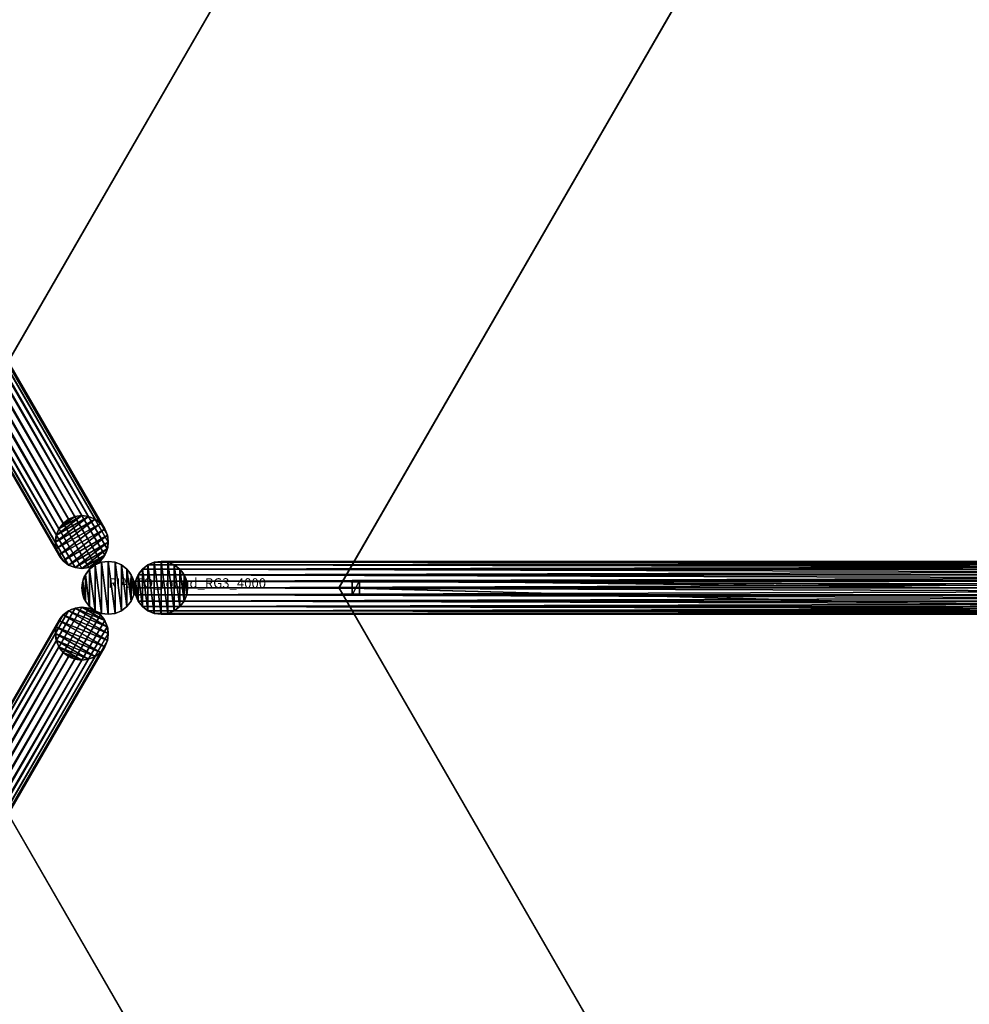
# Model space of a CAD drawing. Units: centimetres. Extents: x -362 to 474, y -454 to 367.
# Drawn here: x -9 to 90, y -43 to 59 of the extents above; entities that cross this region are included whole.
import ezdxf

# ---------------------------------------------------------------- set-up
doc = ezdxf.new("R2010")
doc.units = ezdxf.units.CM
doc.layers.get('0').update_dxf_attribs({"color": 144})

# ---------------------------------------------------------------- blocks, each defined once
blk = doc.blocks.new('Standrohr. May Parasols_ www.may-online.com')
for p, q in [((-1.38, 2.38), (-1.38, 2.38, 177)), ((-0.71, 2.66), (-0.71, 2.66, 177)), ((0, 2.75), (0, 2.75, 177)), ((0.71, 2.66), (0.71, 2.66, 177)), ((1.37, 2.38), (1.37, 2.38, 177)), ((-2.38, 1.37), (-2.38, 1.37, 177)), ((-1.94, 1.94), (-1.94, 1.94, 177)), ((1.94, 1.94), (1.94, 1.94, 177)), ((2.38, 1.37), (2.38, 1.37, 177)), ((-2.75, 0), (-2.75, 0, 177)), ((-2.66, 0.71), (-2.66, 0.71, 177)), ((2.66, 0.71), (2.66, 0.71, 177)), ((2.75, 0), (2.75, 0, 177)), ((-2.66, -0.71), (-2.66, -0.71, 177)), ((2.66, -0.71), (2.66, -0.71, 177)), ((-2.38, -1.38), (-2.38, -1.38, 177)), ((-1.94, -1.94), (-1.94, -1.94, 177)), ((1.94, -1.94), (1.94, -1.94, 177)), ((2.38, -1.38), (2.38, -1.38, 177)), ((-1.38, -2.38), (-1.38, -2.38, 177)), ((-0.71, -2.66), (-0.71, -2.66, 177)), ((0, -2.75), (0, -2.75, 177)), ((0.71, -2.66), (0.71, -2.66, 177)), ((1.37, -2.38), (1.37, -2.38, 177))]:
    blk.add_line(p, q)
for centre in [(0, 0), (0, 0, 177)]:
    blk.add_circle(centre, 2.75)
mesh = blk.add_polyface()
corners = [(-2.66, -0.71), (-2.66, 0.71), (-2.75, 0), (-2.38, -1.38), (-2.38, 1.37), (-1.94, -1.94), (-1.94, 1.94), (-1.38, -2.38), (-1.38, 2.38), (-0.71, -2.66), (-0.71, 2.66), (0, -2.75), (0, 2.75), (0.71, -2.66), (0.71, 2.66), (1.37, -2.38), (1.37, 2.38), (1.94, -1.94), (1.94, 1.94), (2.38, -1.38), (2.38, 1.37), (2.66, -0.71), (2.66, 0.71), (2.75, 0)]
mesh.append_faces([[corners[k] for k in face] for face in [(0, 1, 2), (22, 21, 23)]], dxfattribs={"vtx0": -1})
mesh.append_faces([[corners[k] for k in face] for face in [(1, 3, 4), (4, 5, 6), (6, 7, 8), (8, 9, 10), (10, 11, 12), (12, 13, 14), (14, 15, 16), (16, 17, 18), (18, 19, 20), (20, 21, 22)]], dxfattribs={"vtx0": -1, "vtx1": -1})
mesh.append_faces([[corners[k] for k in face] for face in [(1, 0, 3), (4, 3, 5), (6, 5, 7), (8, 7, 9), (10, 9, 11), (12, 11, 13), (14, 13, 15), (16, 15, 17), (18, 17, 19), (20, 19, 21)]], dxfattribs={"vtx0": -1, "vtx2": -1})
mesh = blk.add_polyface()
corners = [(-2.66, -0.71, 177), (-2.66, 0.71, 177), (-2.75, 0, 177), (-2.38, -1.38, 177), (-2.38, 1.37, 177), (-1.94, -1.94, 177), (-1.94, 1.94, 177), (-1.38, -2.38, 177), (-1.38, 2.38, 177), (-0.71, -2.66, 177), (-0.71, 2.66, 177), (0, -2.75, 177), (0, 2.75, 177), (0.71, -2.66, 177), (0.71, 2.66, 177), (1.37, -2.38, 177), (1.37, 2.38, 177), (1.94, -1.94, 177), (1.94, 1.94, 177), (2.38, -1.38, 177), (2.38, 1.37, 177), (2.66, -0.71, 177), (2.66, 0.71, 177), (2.75, 0, 177)]
mesh.append_faces([[corners[k] for k in face] for face in [(0, 1, 2), (22, 21, 23)]], dxfattribs={"vtx0": -1})
mesh.append_faces([[corners[k] for k in face] for face in [(1, 3, 4), (4, 5, 6), (6, 7, 8), (8, 9, 10), (10, 11, 12), (12, 13, 14), (14, 15, 16), (16, 17, 18), (18, 19, 20), (20, 21, 22)]], dxfattribs={"vtx0": -1, "vtx1": -1})
mesh.append_faces([[corners[k] for k in face] for face in [(1, 0, 3), (4, 3, 5), (6, 5, 7), (8, 7, 9), (10, 9, 11), (12, 11, 13), (14, 13, 15), (16, 15, 17), (18, 17, 19), (20, 19, 21)]], dxfattribs={"vtx0": -1, "vtx2": -1})
mesh = blk.add_polyface()
corners = [(-1.94, 1.94, 177), (-1.38, 2.38), (-1.94, 1.94), (-1.38, 2.38, 177)]
mesh.append_faces([[corners[k] for k in face] for face in [(0, 1, 2), (1, 0, 3)]], dxfattribs={"vtx0": -1})
mesh = blk.add_polyface()
corners = [(-1.38, 2.38, 177), (-0.71, 2.66), (-1.38, 2.38), (-0.71, 2.66, 177)]
mesh.append_faces([[corners[k] for k in face] for face in [(0, 1, 2), (1, 0, 3)]], dxfattribs={"vtx0": -1})
mesh = blk.add_polyface()
corners = [(-0.71, 2.66, 177), (0, 2.75), (-0.71, 2.66), (0, 2.75, 177)]
mesh.append_faces([[corners[k] for k in face] for face in [(0, 1, 2), (1, 0, 3)]], dxfattribs={"vtx0": -1})
mesh = blk.add_polyface()
corners = [(0, 2.75, 177), (0.71, 2.66), (0, 2.75), (0.71, 2.66, 177)]
mesh.append_faces([[corners[k] for k in face] for face in [(0, 1, 2), (1, 0, 3)]], dxfattribs={"vtx0": -1})
mesh = blk.add_polyface()
corners = [(0.71, 2.66, 177), (1.37, 2.38), (0.71, 2.66), (1.37, 2.38, 177)]
mesh.append_faces([[corners[k] for k in face] for face in [(0, 1, 2), (1, 0, 3)]], dxfattribs={"vtx0": -1})
mesh = blk.add_polyface()
corners = [(1.37, 2.38, 177), (1.94, 1.94), (1.37, 2.38), (1.94, 1.94, 177)]
mesh.append_faces([[corners[k] for k in face] for face in [(0, 1, 2), (1, 0, 3)]], dxfattribs={"vtx0": -1})
mesh = blk.add_polyface()
corners = [(-2.38, 1.37, 177), (-2.66, 0.71), (-2.66, 0.71, 177), (-2.38, 1.37)]
mesh.append_faces([[corners[k] for k in face] for face in [(0, 1, 2), (1, 0, 3)]], dxfattribs={"vtx0": -1})
mesh = blk.add_polyface()
corners = [(-1.94, 1.94, 177), (-2.38, 1.37), (-2.38, 1.37, 177), (-1.94, 1.94)]
mesh.append_faces([[corners[k] for k in face] for face in [(0, 1, 2), (1, 0, 3)]], dxfattribs={"vtx0": -1})
mesh = blk.add_polyface()
corners = [(1.94, 1.94), (2.38, 1.37, 177), (2.38, 1.37), (1.94, 1.94, 177)]
mesh.append_faces([[corners[k] for k in face] for face in [(0, 1, 2), (1, 0, 3)]], dxfattribs={"vtx0": -1})
mesh = blk.add_polyface()
corners = [(2.38, 1.37), (2.66, 0.71, 177), (2.66, 0.71), (2.38, 1.37, 177)]
mesh.append_faces([[corners[k] for k in face] for face in [(0, 1, 2), (1, 0, 3)]], dxfattribs={"vtx0": -1})
mesh = blk.add_polyface()
corners = [(-2.66, 0.71, 177), (-2.75, 0), (-2.75, 0, 177), (-2.66, 0.71)]
mesh.append_faces([[corners[k] for k in face] for face in [(0, 1, 2), (1, 0, 3)]], dxfattribs={"vtx0": -1})
mesh = blk.add_polyface()
corners = [(-2.75, 0, 177), (-2.66, -0.71), (-2.66, -0.71, 177), (-2.75, 0)]
mesh.append_faces([[corners[k] for k in face] for face in [(0, 1, 2), (1, 0, 3)]], dxfattribs={"vtx0": -1})
mesh = blk.add_polyface()
corners = [(2.66, 0.71), (2.75, 0, 177), (2.75, 0), (2.66, 0.71, 177)]
mesh.append_faces([[corners[k] for k in face] for face in [(0, 1, 2), (1, 0, 3)]], dxfattribs={"vtx0": -1})
mesh = blk.add_polyface()
corners = [(2.75, 0), (2.66, -0.71, 177), (2.66, -0.71), (2.75, 0, 177)]
mesh.append_faces([[corners[k] for k in face] for face in [(0, 1, 2), (1, 0, 3)]], dxfattribs={"vtx0": -1})
mesh = blk.add_polyface()
corners = [(-2.66, -0.71, 177), (-2.38, -1.38), (-2.38, -1.38, 177), (-2.66, -0.71)]
mesh.append_faces([[corners[k] for k in face] for face in [(0, 1, 2), (1, 0, 3)]], dxfattribs={"vtx0": -1})
mesh = blk.add_polyface()
corners = [(2.66, -0.71), (2.38, -1.38, 177), (2.38, -1.38), (2.66, -0.71, 177)]
mesh.append_faces([[corners[k] for k in face] for face in [(0, 1, 2), (1, 0, 3)]], dxfattribs={"vtx0": -1})
mesh = blk.add_polyface()
corners = [(-2.38, -1.38, 177), (-1.94, -1.94), (-1.94, -1.94, 177), (-2.38, -1.38)]
mesh.append_faces([[corners[k] for k in face] for face in [(0, 1, 2), (1, 0, 3)]], dxfattribs={"vtx0": -1})
mesh = blk.add_polyface()
corners = [(-1.38, -2.38, 177), (-1.94, -1.94), (-1.38, -2.38), (-1.94, -1.94, 177)]
mesh.append_faces([[corners[k] for k in face] for face in [(0, 1, 2), (1, 0, 3)]], dxfattribs={"vtx0": -1})
mesh = blk.add_polyface()
corners = [(1.94, -1.94, 177), (1.37, -2.38), (1.94, -1.94), (1.37, -2.38, 177)]
mesh.append_faces([[corners[k] for k in face] for face in [(0, 1, 2), (1, 0, 3)]], dxfattribs={"vtx0": -1})
mesh = blk.add_polyface()
corners = [(2.38, -1.38), (1.94, -1.94, 177), (1.94, -1.94), (2.38, -1.38, 177)]
mesh.append_faces([[corners[k] for k in face] for face in [(0, 1, 2), (1, 0, 3)]], dxfattribs={"vtx0": -1})
mesh = blk.add_polyface()
corners = [(-0.71, -2.66, 177), (-1.38, -2.38), (-0.71, -2.66), (-1.38, -2.38, 177)]
mesh.append_faces([[corners[k] for k in face] for face in [(0, 1, 2), (1, 0, 3)]], dxfattribs={"vtx0": -1})
mesh = blk.add_polyface()
corners = [(0, -2.75, 177), (-0.71, -2.66), (0, -2.75), (-0.71, -2.66, 177)]
mesh.append_faces([[corners[k] for k in face] for face in [(0, 1, 2), (1, 0, 3)]], dxfattribs={"vtx0": -1})
mesh = blk.add_polyface()
corners = [(0.71, -2.66, 177), (0, -2.75), (0.71, -2.66), (0, -2.75, 177)]
mesh.append_faces([[corners[k] for k in face] for face in [(0, 1, 2), (1, 0, 3)]], dxfattribs={"vtx0": -1})
mesh = blk.add_polyface()
corners = [(1.37, -2.38, 177), (0.71, -2.66), (1.37, -2.38), (0.71, -2.66, 177)]
mesh.append_faces([[corners[k] for k in face] for face in [(0, 1, 2), (1, 0, 3)]], dxfattribs={"vtx0": -1})
blk = doc.blocks.new('StandrohrAdd. May Parasols_ www.may-online.com')
for p, q in [((-1.38, 2.38, 140), (-1.38, 2.38, 214.4)), ((-1.38, 2.38, 214.4), (219.88, 2.38, 283.18)), ((-0.71, 2.66, 140), (-0.71, 2.66, 213.91)), ((-0.71, 2.66, 213.91), (219.21, 2.66, 282.28)), ((0, 2.75, 140), (0, 2.75, 213.39)), ((0, 2.75, 213.39), (218.5, 2.75, 281.31)), ((0.71, 2.66, 140), (0.71, 2.66, 212.86)), ((0.71, 2.66, 212.86), (217.79, 2.66, 280.34)), ((1.37, 2.38, 140), (1.37, 2.38, 212.38)), ((1.37, 2.38, 212.38), (217.12, 2.38, 279.44)), ((-2.38, 1.37, 140), (-2.38, 1.37, 215.14)), ((-2.38, 1.37, 215.14), (220.88, 1.37, 284.54)), ((-1.94, 1.94, 140), (-1.94, 1.94, 214.82)), ((-1.94, 1.94, 214.82), (220.44, 1.94, 283.95)), ((1.94, 1.94, 140), (1.94, 1.94, 211.96)), ((1.94, 1.94, 211.96), (216.56, 1.94, 278.67)), ((2.38, 1.37, 140), (2.38, 1.37, 211.63)), ((2.38, 1.37, 211.63), (216.12, 1.37, 278.08)), ((-2.75, 0, 140), (-2.75, 0, 215.41)), ((-2.75, 0, 215.41), (221.25, 0, 285.04)), ((-2.66, 0.71, 140), (-2.66, 0.71, 215.34)), ((-2.66, 0.71, 215.34), (221.16, 0.71, 284.92)), ((0, 0, 140), (0, 0, 213.39)), ((0, 0, 213.39), (218.5, 0, 281.31)), ((2.66, 0.71, 211.43), (2.66, 0.71, 140)), ((215.84, 0.71, 277.7), (2.66, 0.71, 211.43)), ((2.75, 0, 140), (2.75, 0, 211.36)), ((2.75, 0, 211.36), (215.75, 0, 277.58)), ((-2.66, -0.71, 140), (-2.66, -0.71, 215.34)), ((-2.66, -0.71, 215.34), (221.16, -0.71, 284.92)), ((2.66, -0.71, 140), (2.66, -0.71, 211.43)), ((2.66, -0.71, 211.43), (215.84, -0.71, 277.7)), ((-2.38, -1.38, 140), (-2.38, -1.38, 215.14)), ((-2.38, -1.38, 215.14), (220.88, -1.38, 284.54)), ((-1.94, -1.94, 140), (-1.94, -1.94, 214.82)), ((-1.94, -1.94, 214.82), (220.44, -1.94, 283.95)), ((1.94, -1.94, 140), (1.94, -1.94, 211.96)), ((1.94, -1.94, 211.96), (216.56, -1.94, 278.67)), ((2.38, -1.38, 140), (2.38, -1.38, 211.63)), ((2.38, -1.38, 211.63), (216.12, -1.38, 278.08)), ((-1.38, -2.38, 140), (-1.38, -2.38, 214.4)), ((-1.38, -2.38, 214.4), (219.88, -2.38, 283.18)), ((-0.71, -2.66, 140), (-0.71, -2.66, 213.91)), ((-0.71, -2.66, 213.91), (219.21, -2.66, 282.28)), ((0, -2.75, 140), (0, -2.75, 213.39)), ((0, -2.75, 213.39), (218.5, -2.75, 281.31)), ((0.71, -2.66, 140), (0.71, -2.66, 212.86)), ((0.71, -2.66, 212.86), (217.79, -2.66, 280.34)), ((1.37, -2.38, 140), (1.37, -2.38, 212.38)), ((1.37, -2.38, 212.38), (217.12, -2.38, 279.44))]:
    blk.add_line(p, q)
blk.add_polyline3d([(-0.71, 2.66, 213.91), (0, 2.75, 213.39), (0.71, 2.66, 212.86), (1.37, 2.38, 212.38), (1.94, 1.94, 211.96), (2.38, 1.37, 211.63), (2.66, 0.71, 211.43), (2.75, 0, 211.36), (2.66, -0.71, 211.43), (2.38, -1.38, 211.63), (1.94, -1.94, 211.96), (1.37, -2.38, 212.38), (0.71, -2.66, 212.86), (0, -2.75, 213.39), (-0.71, -2.66, 213.91), (-1.38, -2.38, 214.4), (-1.94, -1.94, 214.82), (-2.38, -1.38, 215.14), (-2.66, -0.71, 215.34), (-2.75, 0, 215.41), (-2.66, 0.71, 215.34), (-2.38, 1.37, 215.14), (-1.94, 1.94, 214.82), (-1.38, 2.38, 214.4), (-0.71, 2.66, 213.91)], close=True)
blk.add_circle((0, 0, 140), 2.75)
mesh = blk.add_polyface()
corners = [(-2.66, 0.71, 140), (-2.66, -0.71, 140), (-2.75, 0, 140), (-2.38, -1.38, 140), (-2.38, 1.37, 140), (-1.94, -1.94, 140), (-1.94, 1.94, 140), (-1.38, -2.38, 140), (-1.38, 2.38, 140), (-0.71, -2.66, 140), (-0.71, 2.66, 140), (0, -2.75, 140), (0, 2.75, 140), (0.71, -2.66, 140), (0.71, 2.66, 140), (1.37, -2.38, 140), (1.37, 2.38, 140), (1.94, -1.94, 140), (1.94, 1.94, 140), (2.38, -1.38, 140), (2.38, 1.37, 140), (2.66, -0.71, 140), (2.66, 0.71, 140), (2.75, 0, 140)]
mesh.append_faces([[corners[k] for k in face] for face in [(0, 1, 2), (21, 22, 23)]], dxfattribs={"vtx0": -1})
mesh.append_faces([[corners[k] for k in face] for face in [(1, 0, 3), (3, 4, 5), (5, 6, 7), (7, 8, 9), (9, 10, 11), (11, 12, 13), (13, 14, 15), (15, 16, 17), (17, 18, 19), (19, 20, 21)]], dxfattribs={"vtx0": -1, "vtx1": -1})
mesh.append_faces([[corners[k] for k in face] for face in [(3, 0, 4), (5, 4, 6), (7, 6, 8), (9, 8, 10), (11, 10, 12), (13, 12, 14), (15, 14, 16), (17, 16, 18), (19, 18, 20), (21, 20, 22)]], dxfattribs={"vtx0": -1, "vtx2": -1})
mesh = blk.add_polyface()
corners = [(-1.94, 1.94, 214.82), (-1.38, 2.38, 140), (-1.94, 1.94, 140), (-1.38, 2.38, 214.4)]
mesh.append_faces([[corners[k] for k in face] for face in [(0, 1, 2), (1, 0, 3)]], dxfattribs={"vtx0": -1})
mesh = blk.add_polyface()
corners = [(-1.94, 1.94, 214.82), (219.88, 2.38, 283.18), (-1.38, 2.38, 214.4), (220.44, 1.94, 283.95)]
mesh.append_faces([[corners[k] for k in face] for face in [(0, 1, 2), (1, 0, 3)]], dxfattribs={"vtx0": -1})
mesh = blk.add_polyface()
corners = [(-1.38, 2.38, 214.4), (-0.71, 2.66, 140), (-1.38, 2.38, 140), (-0.71, 2.66, 213.91)]
mesh.append_faces([[corners[k] for k in face] for face in [(0, 1, 2), (1, 0, 3)]], dxfattribs={"vtx0": -1})
mesh = blk.add_polyface()
corners = [(-1.38, 2.38, 214.4), (219.21, 2.66, 282.28), (-0.71, 2.66, 213.91), (219.88, 2.38, 283.18)]
mesh.append_faces([[corners[k] for k in face] for face in [(0, 1, 2), (1, 0, 3)]], dxfattribs={"vtx0": -1})
mesh = blk.add_polyface()
corners = [(-0.71, 2.66, 213.91), (0, 2.75, 140), (-0.71, 2.66, 140), (0, 2.75, 213.39)]
mesh.append_faces([[corners[k] for k in face] for face in [(0, 1, 2), (1, 0, 3)]], dxfattribs={"vtx0": -1})
mesh = blk.add_polyface()
corners = [(-0.71, 2.66, 213.91), (218.5, 2.75, 281.31), (0, 2.75, 213.39), (219.21, 2.66, 282.28)]
mesh.append_faces([[corners[k] for k in face] for face in [(0, 1, 2), (1, 0, 3)]], dxfattribs={"vtx0": -1})
mesh = blk.add_polyface()
corners = [(0, 2.75, 213.39), (0.71, 2.66, 140), (0, 2.75, 140), (0.71, 2.66, 212.86)]
mesh.append_faces([[corners[k] for k in face] for face in [(0, 1, 2), (1, 0, 3)]], dxfattribs={"vtx0": -1})
mesh = blk.add_polyface()
corners = [(0, 2.75, 213.39), (217.79, 2.66, 280.34), (0.71, 2.66, 212.86), (218.5, 2.75, 281.31)]
mesh.append_faces([[corners[k] for k in face] for face in [(0, 1, 2), (1, 0, 3)]], dxfattribs={"vtx0": -1})
mesh = blk.add_polyface()
corners = [(0.71, 2.66, 212.86), (1.37, 2.38, 140), (0.71, 2.66, 140), (1.37, 2.38, 212.38)]
mesh.append_faces([[corners[k] for k in face] for face in [(0, 1, 2), (1, 0, 3)]], dxfattribs={"vtx0": -1})
mesh = blk.add_polyface()
corners = [(0.71, 2.66, 212.86), (217.12, 2.38, 279.44), (1.37, 2.38, 212.38), (217.79, 2.66, 280.34)]
mesh.append_faces([[corners[k] for k in face] for face in [(0, 1, 2), (1, 0, 3)]], dxfattribs={"vtx0": -1})
mesh = blk.add_polyface()
corners = [(1.37, 2.38, 212.38), (1.94, 1.94, 140), (1.37, 2.38, 140), (1.94, 1.94, 211.96)]
mesh.append_faces([[corners[k] for k in face] for face in [(0, 1, 2), (1, 0, 3)]], dxfattribs={"vtx0": -1})
mesh = blk.add_polyface()
corners = [(1.37, 2.38, 212.38), (216.56, 1.94, 278.67), (1.94, 1.94, 211.96), (217.12, 2.38, 279.44)]
mesh.append_faces([[corners[k] for k in face] for face in [(0, 1, 2), (1, 0, 3)]], dxfattribs={"vtx0": -1})
mesh = blk.add_polyface()
corners = [(-2.38, 1.37, 215.14), (-2.66, 0.71, 140), (-2.66, 0.71, 215.34), (-2.38, 1.37, 140)]
mesh.append_faces([[corners[k] for k in face] for face in [(0, 1, 2), (1, 0, 3)]], dxfattribs={"vtx0": -1})
mesh = blk.add_polyface()
corners = [(221.16, 0.71, 284.92), (-2.38, 1.37, 215.14), (-2.66, 0.71, 215.34), (220.88, 1.37, 284.54)]
mesh.append_faces([[corners[k] for k in face] for face in [(0, 1, 2), (1, 0, 3)]], dxfattribs={"vtx0": -1})
mesh = blk.add_polyface()
corners = [(-1.94, 1.94, 214.82), (-2.38, 1.37, 140), (-2.38, 1.37, 215.14), (-1.94, 1.94, 140)]
mesh.append_faces([[corners[k] for k in face] for face in [(0, 1, 2), (1, 0, 3)]], dxfattribs={"vtx0": -1})
mesh = blk.add_polyface()
corners = [(220.88, 1.37, 284.54), (-1.94, 1.94, 214.82), (-2.38, 1.37, 215.14), (220.44, 1.94, 283.95)]
mesh.append_faces([[corners[k] for k in face] for face in [(0, 1, 2), (1, 0, 3)]], dxfattribs={"vtx0": -1})
mesh = blk.add_polyface()
corners = [(1.94, 1.94, 140), (2.38, 1.37, 211.63), (2.38, 1.37, 140), (1.94, 1.94, 211.96)]
mesh.append_faces([[corners[k] for k in face] for face in [(0, 1, 2), (1, 0, 3)]], dxfattribs={"vtx0": -1})
mesh = blk.add_polyface()
corners = [(216.56, 1.94, 278.67), (2.38, 1.37, 211.63), (1.94, 1.94, 211.96), (216.12, 1.37, 278.08)]
mesh.append_faces([[corners[k] for k in face] for face in [(0, 1, 2), (1, 0, 3)]], dxfattribs={"vtx0": -1})
mesh = blk.add_polyface()
corners = [(2.38, 1.37, 140), (2.66, 0.71, 211.43), (2.66, 0.71, 140), (2.38, 1.37, 211.63)]
mesh.append_faces([[corners[k] for k in face] for face in [(0, 1, 2), (1, 0, 3)]], dxfattribs={"vtx0": -1})
mesh = blk.add_polyface()
corners = [(216.12, 1.37, 278.08), (2.66, 0.71, 211.43), (2.38, 1.37, 211.63), (215.84, 0.71, 277.7)]
mesh.append_faces([[corners[k] for k in face] for face in [(0, 1, 2), (1, 0, 3)]], dxfattribs={"vtx0": -1})
mesh = blk.add_polyface()
corners = [(-2.66, 0.71, 215.34), (-2.75, 0, 140), (-2.75, 0, 215.41), (-2.66, 0.71, 140)]
mesh.append_faces([[corners[k] for k in face] for face in [(0, 1, 2), (1, 0, 3)]], dxfattribs={"vtx0": -1})
mesh = blk.add_polyface()
corners = [(221.25, 0, 285.04), (-2.66, 0.71, 215.34), (-2.75, 0, 215.41), (221.16, 0.71, 284.92)]
mesh.append_faces([[corners[k] for k in face] for face in [(0, 1, 2), (1, 0, 3)]], dxfattribs={"vtx0": -1})
mesh = blk.add_polyface()
corners = [(-2.75, 0, 215.41), (-2.66, -0.71, 140), (-2.66, -0.71, 215.34), (-2.75, 0, 140)]
mesh.append_faces([[corners[k] for k in face] for face in [(0, 1, 2), (1, 0, 3)]], dxfattribs={"vtx0": -1})
mesh = blk.add_polyface()
corners = [(-2.66, -0.71, 215.34), (221.25, 0, 285.04), (-2.75, 0, 215.41), (221.16, -0.71, 284.92)]
mesh.append_faces([[corners[k] for k in face] for face in [(0, 1, 2), (1, 0, 3)]], dxfattribs={"vtx0": -1})
mesh = blk.add_polyface()
corners = [(2.66, 0.71, 140), (2.75, 0, 211.36), (2.75, 0, 140), (2.66, 0.71, 211.43)]
mesh.append_faces([[corners[k] for k in face] for face in [(0, 1, 2), (1, 0, 3)]], dxfattribs={"vtx0": -1})
mesh = blk.add_polyface()
corners = [(215.84, 0.71, 277.7), (2.75, 0, 211.36), (2.66, 0.71, 211.43), (215.75, 0, 277.58)]
mesh.append_faces([[corners[k] for k in face] for face in [(0, 1, 2), (1, 0, 3)]], dxfattribs={"vtx0": -1})
mesh = blk.add_polyface()
corners = [(2.75, 0, 140), (2.66, -0.71, 211.43), (2.66, -0.71, 140), (2.75, 0, 211.36)]
mesh.append_faces([[corners[k] for k in face] for face in [(0, 1, 2), (1, 0, 3)]], dxfattribs={"vtx0": -1})
mesh = blk.add_polyface()
corners = [(2.75, 0, 211.36), (215.84, -0.71, 277.7), (2.66, -0.71, 211.43), (215.75, 0, 277.58)]
mesh.append_faces([[corners[k] for k in face] for face in [(0, 1, 2), (1, 0, 3)]], dxfattribs={"vtx0": -1})
mesh = blk.add_polyface()
corners = [(-2.66, -0.71, 215.34), (-2.38, -1.38, 140), (-2.38, -1.38, 215.14), (-2.66, -0.71, 140)]
mesh.append_faces([[corners[k] for k in face] for face in [(0, 1, 2), (1, 0, 3)]], dxfattribs={"vtx0": -1})
mesh = blk.add_polyface()
corners = [(-2.38, -1.38, 215.14), (221.16, -0.71, 284.92), (-2.66, -0.71, 215.34), (220.88, -1.38, 284.54)]
mesh.append_faces([[corners[k] for k in face] for face in [(0, 1, 2), (1, 0, 3)]], dxfattribs={"vtx0": -1})
mesh = blk.add_polyface()
corners = [(2.66, -0.71, 140), (2.38, -1.38, 211.63), (2.38, -1.38, 140), (2.66, -0.71, 211.43)]
mesh.append_faces([[corners[k] for k in face] for face in [(0, 1, 2), (1, 0, 3)]], dxfattribs={"vtx0": -1})
mesh = blk.add_polyface()
corners = [(2.66, -0.71, 211.43), (216.12, -1.38, 278.08), (2.38, -1.38, 211.63), (215.84, -0.71, 277.7)]
mesh.append_faces([[corners[k] for k in face] for face in [(0, 1, 2), (1, 0, 3)]], dxfattribs={"vtx0": -1})
mesh = blk.add_polyface()
corners = [(-2.38, -1.38, 215.14), (-1.94, -1.94, 140), (-1.94, -1.94, 214.82), (-2.38, -1.38, 140)]
mesh.append_faces([[corners[k] for k in face] for face in [(0, 1, 2), (1, 0, 3)]], dxfattribs={"vtx0": -1})
mesh = blk.add_polyface()
corners = [(-1.94, -1.94, 214.82), (220.88, -1.38, 284.54), (-2.38, -1.38, 215.14), (220.44, -1.94, 283.95)]
mesh.append_faces([[corners[k] for k in face] for face in [(0, 1, 2), (1, 0, 3)]], dxfattribs={"vtx0": -1})
mesh = blk.add_polyface()
corners = [(-1.38, -2.38, 214.4), (-1.94, -1.94, 140), (-1.38, -2.38, 140), (-1.94, -1.94, 214.82)]
mesh.append_faces([[corners[k] for k in face] for face in [(0, 1, 2), (1, 0, 3)]], dxfattribs={"vtx0": -1})
mesh = blk.add_polyface()
corners = [(219.88, -2.38, 283.18), (-1.94, -1.94, 214.82), (-1.38, -2.38, 214.4), (220.44, -1.94, 283.95)]
mesh.append_faces([[corners[k] for k in face] for face in [(0, 1, 2), (1, 0, 3)]], dxfattribs={"vtx0": -1})
mesh = blk.add_polyface()
corners = [(1.94, -1.94, 211.96), (1.37, -2.38, 140), (1.94, -1.94, 140), (1.37, -2.38, 212.38)]
mesh.append_faces([[corners[k] for k in face] for face in [(0, 1, 2), (1, 0, 3)]], dxfattribs={"vtx0": -1})
mesh = blk.add_polyface()
corners = [(216.56, -1.94, 278.67), (1.37, -2.38, 212.38), (1.94, -1.94, 211.96), (217.12, -2.38, 279.44)]
mesh.append_faces([[corners[k] for k in face] for face in [(0, 1, 2), (1, 0, 3)]], dxfattribs={"vtx0": -1})
mesh = blk.add_polyface()
corners = [(2.38, -1.38, 140), (1.94, -1.94, 211.96), (1.94, -1.94, 140), (2.38, -1.38, 211.63)]
mesh.append_faces([[corners[k] for k in face] for face in [(0, 1, 2), (1, 0, 3)]], dxfattribs={"vtx0": -1})
mesh = blk.add_polyface()
corners = [(2.38, -1.38, 211.63), (216.56, -1.94, 278.67), (1.94, -1.94, 211.96), (216.12, -1.38, 278.08)]
mesh.append_faces([[corners[k] for k in face] for face in [(0, 1, 2), (1, 0, 3)]], dxfattribs={"vtx0": -1})
mesh = blk.add_polyface()
corners = [(-0.71, -2.66, 213.91), (-1.38, -2.38, 140), (-0.71, -2.66, 140), (-1.38, -2.38, 214.4)]
mesh.append_faces([[corners[k] for k in face] for face in [(0, 1, 2), (1, 0, 3)]], dxfattribs={"vtx0": -1})
mesh = blk.add_polyface()
corners = [(219.21, -2.66, 282.28), (-1.38, -2.38, 214.4), (-0.71, -2.66, 213.91), (219.88, -2.38, 283.18)]
mesh.append_faces([[corners[k] for k in face] for face in [(0, 1, 2), (1, 0, 3)]], dxfattribs={"vtx0": -1})
mesh = blk.add_polyface()
corners = [(0, -2.75, 213.39), (-0.71, -2.66, 140), (0, -2.75, 140), (-0.71, -2.66, 213.91)]
mesh.append_faces([[corners[k] for k in face] for face in [(0, 1, 2), (1, 0, 3)]], dxfattribs={"vtx0": -1})
mesh = blk.add_polyface()
corners = [(218.5, -2.75, 281.31), (-0.71, -2.66, 213.91), (0, -2.75, 213.39), (219.21, -2.66, 282.28)]
mesh.append_faces([[corners[k] for k in face] for face in [(0, 1, 2), (1, 0, 3)]], dxfattribs={"vtx0": -1})
mesh = blk.add_polyface()
corners = [(0.71, -2.66, 212.86), (0, -2.75, 140), (0.71, -2.66, 140), (0, -2.75, 213.39)]
mesh.append_faces([[corners[k] for k in face] for face in [(0, 1, 2), (1, 0, 3)]], dxfattribs={"vtx0": -1})
mesh = blk.add_polyface()
corners = [(217.79, -2.66, 280.34), (0, -2.75, 213.39), (0.71, -2.66, 212.86), (218.5, -2.75, 281.31)]
mesh.append_faces([[corners[k] for k in face] for face in [(0, 1, 2), (1, 0, 3)]], dxfattribs={"vtx0": -1})
mesh = blk.add_polyface()
corners = [(1.37, -2.38, 212.38), (0.71, -2.66, 140), (1.37, -2.38, 140), (0.71, -2.66, 212.86)]
mesh.append_faces([[corners[k] for k in face] for face in [(0, 1, 2), (1, 0, 3)]], dxfattribs={"vtx0": -1})
mesh = blk.add_polyface()
corners = [(217.12, -2.38, 279.44), (0.71, -2.66, 212.86), (1.37, -2.38, 212.38), (217.79, -2.66, 280.34)]
mesh.append_faces([[corners[k] for k in face] for face in [(0, 1, 2), (1, 0, 3)]], dxfattribs={"vtx0": -1})
blk = doc.blocks.new('Streben. May Parasols_ www.may-online.com')
for p, q in [((-90.34, 156.47, 210.18), (-100, 173.21, 205)), ((-76.11, 131.82, 217.8), (-100, 173.21, 205)), ((-98.67, 172.4, 204.95), (-99.97, 171.65, 204.95)), ((-98.28, 171.73, 202.05), (-98.67, 172.4, 204.95)), ((-1.67, 4.39, 256.92), (-98.67, 172.4, 204.95)), ((-99.97, 171.65, 204.95), (-99.58, 170.98, 202.05)), ((-2.97, 3.64, 256.92), (-99.97, 171.65, 204.95)), ((-99.58, 170.98, 202.05), (-98.28, 171.73, 202.05)), ((-36.39, 61.53, 235.91), (-99.58, 170.98, 202.05)), ((-35.09, 62.28, 235.91), (-98.28, 171.73, 202.05)), ((-76.11, 131.82, 217.8), (-90.34, 156.47, 210.18)), ((-3, 5.2, 256.97), (-76.11, 131.82, 217.8))]:
    blk.add_line(p, q)
mesh = blk.add_polyface()
corners = [(-99.97, 171.65, 204.95), (-98.28, 171.73, 202.05), (-99.58, 170.98, 202.05), (-98.67, 172.4, 204.95)]
mesh.append_faces([[corners[k] for k in face] for face in [(0, 1, 2), (1, 0, 3)]], dxfattribs={"vtx0": -1})
mesh = blk.add_polyface()
corners = [(-2.97, 3.64, 256.92), (-98.67, 172.4, 204.95), (-99.97, 171.65, 204.95), (-1.67, 4.39, 256.92)]
mesh.append_faces([[corners[k] for k in face] for face in [(0, 1, 2), (1, 0, 3)]], dxfattribs={"vtx0": -1})
mesh = blk.add_polyface()
corners = [(-35.09, 62.28, 235.91), (-1.67, 4.39, 256.92), (-1.28, 3.72, 254.02), (-98.67, 172.4, 204.95), (-98.28, 171.73, 202.05)]
mesh.append_faces([[corners[k] for k in face] for face in [(0, 1, 2), (3, 0, 4)]], dxfattribs={"vtx0": -1})
mesh.append_faces([[corners[k] for k in face] for face in [(1, 0, 3)]], dxfattribs={"vtx0": -1, "vtx1": -1})
mesh = blk.add_polyface()
corners = [(-2.97, 3.64, 256.92), (-36.39, 61.53, 235.91), (-2.58, 2.97, 254.02), (-99.97, 171.65, 204.95), (-99.58, 170.98, 202.05)]
mesh.append_faces([[corners[k] for k in face] for face in [(0, 1, 2), (1, 3, 4)]], dxfattribs={"vtx0": -1})
mesh.append_faces([[corners[k] for k in face] for face in [(1, 0, 3)]], dxfattribs={"vtx0": -1, "vtx2": -1})
mesh = blk.add_polyface()
corners = [(-98.28, 171.73, 202.05), (-36.39, 61.53, 235.91), (-99.58, 170.98, 202.05), (-35.09, 62.28, 235.91)]
mesh.append_faces([[corners[k] for k in face] for face in [(0, 1, 2), (1, 0, 3)]], dxfattribs={"vtx0": -1})
blk = doc.blocks.new('Membrane. May Parasols_ www.may-online.com')
for p, q in [((-100, 173.21, 205), (-200, 0, 205)), ((-100, 173.2, 204.99), (-200, 0, 204.99)), ((-100, 173.21, 205), (-3, 5.2, 256.97)), ((100, 173.21, 205), (-100, 173.21, 205)), ((-100, 173.21, 205), (-100, 173.2, 204.99)), ((-100, 173.21, 205), (-100, 173.2, 204.99)), ((-100, 173.2, 204.99), (-3, 5.19, 256.96)), ((100, 173.2, 204.99), (-100, 173.2, 204.99)), ((-100, 173.2, 204.99), (-3, 5.19, 256.96)), ((-100, 173.2, 204.99), (-100, 173.2, 204.99))]:
    blk.add_line(p, q)
mesh = blk.add_polyface()
corners = [(-6, 0, 256.97), (-100, 173.21, 205), (-200, 0, 205), (-3, 5.2, 256.97)]
mesh.append_faces([[corners[k] for k in face] for face in [(0, 1, 2), (1, 0, 3)]], dxfattribs={"vtx0": -1})
mesh = blk.add_polyface()
corners = [(-200, 0, 205), (-200, 0, 204.99), (-200, 0, 204.99), (-100, 173.21, 205), (-100, 173.2, 204.99), (-100, 173.2, 204.99)]
mesh.append_faces([[corners[k] for k in face] for face in [(0, 1, 2), (4, 3, 5)]], dxfattribs={"vtx0": -1})
mesh.append_faces([[corners[k] for k in face] for face in [(1, 3, 4)]], dxfattribs={"vtx0": -1, "vtx1": -1})
mesh.append_faces([[corners[k] for k in face] for face in [(1, 0, 3)]], dxfattribs={"vtx0": -1, "vtx2": -1})
mesh = blk.add_polyface()
corners = [(-100, 173.2, 204.99), (-6, 0, 256.96), (-200, 0, 204.99), (-3, 5.19, 256.96)]
mesh.append_faces([[corners[k] for k in face] for face in [(0, 1, 2), (1, 0, 3)]], dxfattribs={"vtx0": -1})
mesh = blk.add_polyface()
corners = [(-3, 5.2, 256.97), (100, 173.21, 205), (-100, 173.21, 205), (3, 5.2, 256.97)]
mesh.append_faces([[corners[k] for k in face] for face in [(0, 1, 2), (1, 0, 3)]], dxfattribs={"vtx0": -1})
mesh = blk.add_polyface()
corners = [(-3, 5.2, 256.97), (-100, 173.2, 204.99), (-3, 5.19, 256.96), (-100, 173.21, 205)]
mesh.append_faces([[corners[k] for k in face] for face in [(0, 1, 2), (1, 0, 3)]], dxfattribs={"vtx0": -1})
mesh = blk.add_polyface()
corners = [(-100, 173.21, 205), (-100, 173.2, 204.99), (-100, 173.2, 204.99), (100, 173.2, 204.99), (100, 173.2, 204.99), (100, 173.21, 205)]
mesh.append_faces([[corners[k] for k in face] for face in [(0, 1, 2), (4, 0, 5)]], dxfattribs={"vtx0": -1})
mesh.append_faces([[corners[k] for k in face] for face in [(1, 0, 3), (3, 0, 4)]], dxfattribs={"vtx0": -1, "vtx1": -1})
mesh = blk.add_polyface()
corners = [(-100, 173.2, 204.99), (-3, 5.2, 256.97), (-3, 5.19, 256.96), (-100, 173.21, 205)]
mesh.append_faces([[corners[k] for k in face] for face in [(0, 1, 2), (1, 0, 3)]], dxfattribs={"vtx0": -1})
mesh = blk.add_polyface()
corners = [(-100, 173.2, 204.99), (-3, 5.19, 256.96), (-100, 173.2, 204.99), (-3, 5.19, 256.96)]
mesh.append_faces([[corners[k] for k in face] for face in [(0, 1, 2), (1, 0, 3)]], dxfattribs={"vtx0": -1})
mesh = blk.add_polyface()
corners = [(100, 173.2, 204.99), (-3, 5.19, 256.96), (-100, 173.2, 204.99), (3, 5.19, 256.96)]
mesh.append_faces([[corners[k] for k in face] for face in [(0, 1, 2), (1, 0, 3)]], dxfattribs={"vtx0": -1})
blk = doc.blocks.new('RIALTO_round_RG3_4000')
at = {"color": 7}
for name, p, rotation in [('Membrane. May Parasols_ www.may-online.com', (-112, 193.99), 180), ('Streben. May Parasols_ www.may-online.com', (224, 0), 60.00000000000001), ('Membrane. May Parasols_ www.may-online.com', (224, 0), 60.00000000000001), ('StandrohrAdd. May Parasols_ www.may-online.com', (-2.75, 4.76), 120), ('Membrane. May Parasols_ www.may-online.com', (-112, -193.99), 299.9999999999999), ('StandrohrAdd. May Parasols_ www.may-online.com', (-2.75, -4.76), 239.9999999999999)]:
    blk.add_blockref(name, p, dxfattribs=dict(at, rotation=rotation))
for name, p in [('Standrohr. May Parasols_ www.may-online.com', (0, 0)), ('StandrohrAdd. May Parasols_ www.may-online.com', (5.5, 0))]:
    blk.add_blockref(name, p, dxfattribs=at)

msp = doc.modelspace()

# ---------------------------------------------------------------- block references
ref = msp.add_blockref('RIALTO_round_RG3_4000', (0, 0))
ref.add_attrib('Skp_ComponentInstanceName', 'RIALTO_round_RG3_4000', (0, 0), dxfattribs={"height": 1})

doc.saveas('drawing.dxf')
